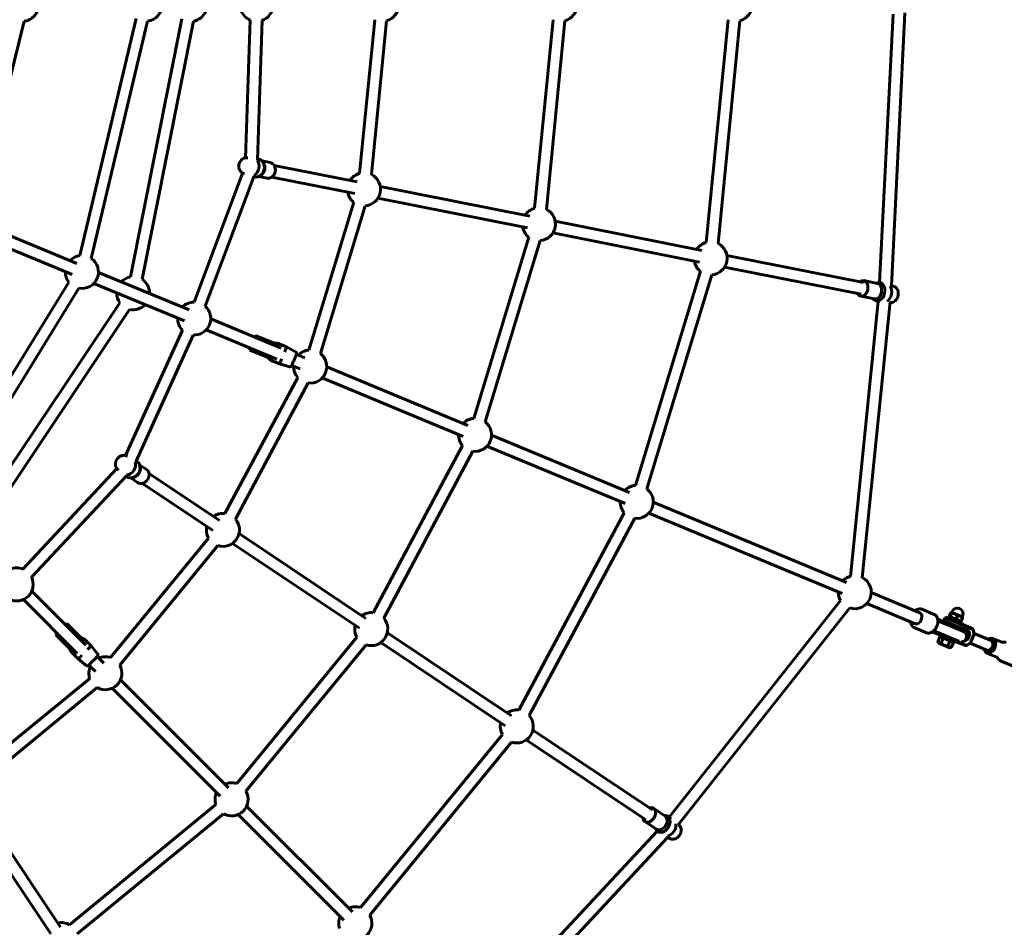
# Model space of a CAD drawing. Units: millimetres. Extents: x 2649 to 11649, y 1760 to 17372.
# Drawn here: x 8033 to 9524, y 4867 to 6240 of the extents above; entities that cross this region are included whole.
import ezdxf

# ---------------------------------------------------------------- set-up
doc = ezdxf.new("R2010")
doc.units = ezdxf.units.MM
doc.header["$LTSCALE"] = 70
doc.layers.add('Widoczne (ISO)', color=7, linetype='Continuous', lineweight=60)
doc.layers.add('Wymiar (ISO)', color=7, linetype='Continuous', lineweight=25)
doc.styles.add('Wymiar', font='tahoma.ttf')
doc.dimstyles.new('Wymiar Comes', dxfattribs={"dimscale": 70, "dimtxt": 2.5, "dimasz": 2.5, "dimexe": 3.175, "dimexo": 0, "dimgap": 0.762, "dimtad": 1, "dimtoh": 1, "dimrnd": 1e-08, "dimtxsty": 'Wymiar', "dimcen": 0.09, "dimdle": 10, "dimclrd": 256, "dimclre": 256, "dimclrt": 256, "dimazin": 2, "dimtfac": 1.4, "dimtmove": 0, "dimatfit": 3, "dimfxl": 0, "dimtolj": 1, "dimlwd": -1, "dimlwe": -1, "dimarcsym": 0})

# ---------------------------------------------------------------- blocks, each defined once
blk = doc.blocks.new('*D4')
at = {"layer": 'Defpoints', "color": 0}
for p in [(9953.6, 9779.3), (4345.3, 2740.4)]:
    blk.add_point(p, dxfattribs=at)
at = {"layer": 'Wymiar (ISO)'}
for p, q in [((9953.6, 9779.3), (10367.5, 10298.8)), ((10367.5, 10298.8), (10542.5, 10298.8)), ((4454.3, 2877.3), (9844.6, 9642.5))]:
    blk.add_line(p, q, dxfattribs=at)
for points in [[(9821.7, 9660.6), (9867.4, 9624.3), (9953.6, 9779.3)], [(4431.5, 2895.4), (4477.1, 2859.1), (4345.3, 2740.4)]]:
    blk.add_solid(points, dxfattribs=at)
at = {"layer": 'Wymiar (ISO)', "insert": (10943.9, 10393.1), "char_height": 175, "attachment_point": 2, "style": 'Wymiar'}
blk.add_mtext('\\A1;∅9000', dxfattribs=at)

msp = doc.modelspace()

# ---------------------------------------------------------------- linework, layer by layer
at = {"layer": 'Widoczne (ISO)'}
for p, q in [((9355.23, 6248.361), (9334.925, 5842.387)), ((9373.349, 6250.286), (9352.684, 5837.12)), ((7969.116, 5950.299), (8039.98, 6237.623)), ((8124.197, 5883.02), (8209.486, 6241.794)), ((8141.709, 5878.857), (8226.998, 6237.631)), ((8278.564, 6241.241), (8200.89, 5850.734)), ((8296.219, 6237.729), (8218.544, 5847.22)), ((8375.307, 6031.074), (8382.178, 6239.346)), ((8393.217, 6028.046), (8400.168, 6238.753)), ((8570.699, 6240.032), (8547.794, 6007.475)), ((8588.612, 6238.267), (8565.707, 6005.711)), ((8812.606, 5954.801), (8840.699, 6240.032)), ((8830.519, 5953.037), (8858.612, 6238.267)), ((9072.514, 5903.102), (9105.699, 6240.032)), ((9090.428, 5901.338), (9123.612, 6238.267)), ((8376.387, 6031.146), (8378.527, 6031.171)), ((8394.461, 6029.483), (8393.273, 6029.719)), ((8412.438, 6023.868), (8400.046, 6026.333)), ((8402.449, 6023.106), (8401.174, 6024.94)), ((8297.339, 5812.832), (8370.694, 6007.88)), ((8371.664, 6007.4), (8373.632, 6006.558)), ((8418.43, 6019.617), (8543.981, 5994.643)), ((8314.187, 5806.496), (8388.399, 6003.824)), ((8388.999, 6002.021), (8387.81, 6002.257)), ((8407.756, 6000.329), (8395.364, 6002.794)), ((8398.819, 6004.856), (8396.939, 6003.648)), ((8414.918, 6001.963), (8540.469, 5976.989)), ((8579.096, 5987.659), (8805.729, 5942.578)), ((8539.082, 5963.675), (8471.248, 5740.056)), ((8575.584, 5970.004), (8802.218, 5924.924)), ((8556.307, 5958.45), (8488.472, 5734.83)), ((9065.796, 5890.848), (8843.908, 5934.984)), ((7979.786, 5929.198), (8119.604, 5871.284)), ((9062.284, 5873.194), (8840.397, 5917.33)), ((7972.897, 5912.568), (8112.716, 5854.654)), ((8803.894, 5911), (8720.695, 5636.731)), ((8821.119, 5905.775), (8737.92, 5631.506)), ((9103.816, 5883.285), (9310.361, 5842.201)), ((8152.551, 5857.636), (8289.73, 5800.815)), ((8965.523, 5535.32), (9063.802, 5859.301)), ((9100.305, 5865.631), (9306.849, 5824.547)), ((7914.282, 5529.107), (8107.664, 5843.107)), ((8982.748, 5530.095), (9081.027, 5854.076)), ((9310.946, 5845.143), (9331.668, 5841.021)), ((9335.512, 5842.296), (9338.298, 5841.742)), ((7929.608, 5519.668), (8122.991, 5833.668)), ((8145.663, 5841.007), (8282.842, 5784.185)), ((9329.909, 5841.371), (9331.349, 5841.912)), ((9357.074, 5836.191), (9352.718, 5837.8)), ((9332.857, 5814.276), (9290.649, 5397.476)), ((9306.264, 5821.604), (9326.986, 5817.483)), ((9350.819, 5812.995), (9308.558, 5395.662)), ((9325.226, 5817.833), (9326.35, 5816.782)), ((9330.049, 5814.834), (9335.986, 5813.653)), ((9352.306, 5812.223), (9350.747, 5812.283)), ((8184.723, 5811.709), (7963.518, 5480.652)), ((8199.69, 5801.709), (7978.485, 5470.652)), ((8322.545, 5787.223), (8429.233, 5743.031)), ((8193.675, 5580.518), (8279.724, 5770.307)), ((8315.657, 5770.593), (8422.344, 5726.401)), ((8209.063, 5570.867), (8296.118, 5762.875)), ((8390.459, 5762.339), (8418.175, 5750.858)), ((8381.274, 5740.166), (8408.991, 5728.685)), ((8418.175, 5750.858), (8423.56, 5750.793)), ((8423.56, 5750.793), (8437.418, 5745.053)), ((8450.931, 5737.612), (8437.418, 5745.053)), ((8408.991, 5728.685), (8412.845, 5724.924)), ((8412.845, 5724.924), (8426.703, 5719.184)), ((8452.136, 5733.544), (8465.004, 5728.214)), ((8441.519, 5714.891), (8426.703, 5719.184)), ((8445.248, 5716.914), (8458.116, 5711.584)), ((8498.082, 5714.513), (8711.566, 5626.085)), ((8344.001, 5492.708), (8454.157, 5698.796)), ((8491.194, 5697.883), (8704.678, 5609.455)), ((8359.875, 5484.223), (8470.032, 5690.311)), ((8747.529, 5611.188), (8956.543, 5524.612)), ((8568.498, 5342.704), (8703.605, 5595.472)), ((8740.641, 5594.558), (8949.655, 5507.982)), ((8194.7, 5580.171), (8196.687, 5579.375)), ((8584.372, 5334.219), (8719.479, 5586.987)), ((8038.124, 5408.726), (8180.536, 5560.855)), ((8181.249, 5560.04), (8182.745, 5558.51)), ((8210.762, 5571.718), (8209.754, 5572.391)), ((8225.221, 5559.651), (8214.716, 5566.67)), ((8215.701, 5562.769), (8215.225, 5564.952)), ((8051.264, 5396.425), (8195.342, 5550.332)), ((8195.206, 5548.437), (8194.198, 5549.11)), ((8211.888, 5539.695), (8201.382, 5546.715)), ((8205.363, 5547.298), (8203.164, 5546.902)), ((8229.13, 5553.431), (8335.567, 5482.312)), ((8219.13, 5538.464), (8325.567, 5467.345)), ((8992.358, 5509.777), (9199.931, 5423.797)), ((8788.837, 5195.478), (8948.433, 5494.061)), ((8804.712, 5186.993), (8964.308, 5485.576)), ((8985.469, 5493.147), (9193.043, 5407.167)), ((8319.19, 5455.575), (8170.944, 5274.937)), ((8557.467, 5334.043), (8365.336, 5462.421)), ((8333.104, 5444.156), (8184.858, 5263.518)), ((8547.467, 5319.077), (8355.336, 5447.454)), ((9199.931, 5423.797), (9285.061, 5388.536)), ((9193.043, 5407.167), (9278.172, 5371.906)), ((8051.61, 5375.42), (8133.266, 5293.765)), ((9322.283, 5373.117), (9395.794, 5342.668)), ((8038.883, 5362.692), (8120.538, 5281.037)), ((9016.611, 5033.266), (9275.955, 5361.256)), ((9315.395, 5356.488), (9388.905, 5326.039)), ((9030.244, 5021.487), (9290.075, 5350.092)), ((9417.579, 5340.139), (9398.762, 5347.933)), ((9435.162, 5335.562), (9433.855, 5335.021)), ((9435.162, 5335.562), (9456.972, 5326.528)), ((9437.966, 5337.106), (9437.009, 5334.797)), ((9460.139, 5327.922), (9437.966, 5337.106)), ((9440.925, 5337.81), (9442.787, 5342.306)), ((9442.308, 5335.308), (9441.074, 5336.917)), ((9442.034, 5337.351), (9443.896, 5341.847)), ((9444.723, 5342.967), (9443.518, 5342.819)), ((9444.261, 5343.158), (9444.835, 5344.544)), ((9444.261, 5343.158), (9459.967, 5336.652)), ((9450.844, 5333.702), (9452.706, 5338.198)), ((9459.505, 5336.844), (9460.253, 5335.887)), ((9459.967, 5336.652), (9460.541, 5338.038)), ((8104.832, 5326.441), (8126.045, 5305.228)), ((9449.516, 5322.04), (9422.872, 5333.076)), ((9423.178, 5330.784), (9448.75, 5320.192)), ((9423.201, 5330.234), (9448.58, 5319.721)), ((9433.855, 5335.021), (9431.942, 5330.401)), ((9431.942, 5330.401), (9455.31, 5320.722)), ((9432.483, 5329.095), (9431.942, 5330.401)), ((9457.223, 5325.341), (9433.855, 5335.021)), ((9462.558, 5316.637), (9449.516, 5322.04)), ((9468.75, 5315.155), (9455.31, 5320.722)), ((9455.797, 5329.721), (9457.808, 5329.985)), ((9475.069, 5319.032), (9456.972, 5326.528)), ((9457.223, 5325.341), (9475.32, 5317.846)), ((9458.545, 5330.512), (9460.407, 5335.008)), ((9460.139, 5327.922), (9459.183, 5325.612)), ((8087.862, 5309.47), (8109.075, 5288.257)), ((8361.863, 5084.018), (8543.686, 5305.571)), ((8589.833, 5312.417), (8777.941, 5186.727)), ((9406.098, 5312.423), (9387.281, 5320.217)), ((9414.836, 5313.674), (9441.479, 5302.638)), ((9416.672, 5315.078), (9442.245, 5304.486)), ((9417.078, 5315.452), (9442.457, 5304.939)), ((9426.291, 5306.224), (9423.083, 5298.479)), ((9425.338, 5306.618), (9426.294, 5308.928)), ((9425.338, 5306.618), (9447.511, 5297.434)), ((9461.771, 5314.257), (9448.58, 5319.721)), ((9461.868, 5314.758), (9448.75, 5320.192)), ((9461.868, 5314.758), (9462.633, 5316.606)), ((9462.558, 5316.637), (9467.734, 5314.494)), ((9469.18, 5308.482), (9467.649, 5304.787)), ((9468.955, 5304.246), (9470.486, 5307.941)), ((9476.772, 5315.976), (9477.661, 5312.284)), ((9477.773, 5313.003), (9476.884, 5316.695)), ((9477.895, 5311.367), (9503.594, 5300.722)), ((8126.045, 5305.228), (8130.995, 5303.106)), ((8130.995, 5303.106), (8141.602, 5292.5)), ((8151.238, 5280.454), (8141.602, 5292.5)), ((8375.777, 5072.599), (8557.601, 5294.152)), ((8579.833, 5297.45), (8767.94, 5171.761)), ((9424.466, 5296.675), (9423.147, 5298.393)), ((9424.466, 5296.675), (9441.096, 5289.787)), ((9431.225, 5304.18), (9428.017, 5296.435)), ((9441.358, 5299.982), (9438.15, 5292.238)), ((9454.521, 5297.236), (9441.479, 5302.638)), ((9455.086, 5299.167), (9442.245, 5304.486)), ((9442.457, 5304.939), (9455.393, 5299.581)), ((9446.558, 5297.829), (9443.35, 5290.084)), ((9447.511, 5297.434), (9448.467, 5299.744)), ((9454.521, 5297.236), (9464.354, 5293.163)), ((9465.37, 5293.825), (9454.704, 5298.243)), ((9467.29, 5293.532), (9470.529, 5295.515)), ((9470.958, 5296.102), (9467.719, 5294.12)), ((9471.772, 5296.585), (9497.471, 5285.94)), ((9521.432, 5297.663), (9506.469, 5303.861)), ((9520.826, 5297.914), (9526.356, 5297.988)), ((8109.075, 5288.257), (8111.196, 5283.307)), ((8111.196, 5283.307), (8121.803, 5272.701)), ((8150.795, 5276.235), (8160.644, 5266.386)), ((9441.096, 5289.787), (9443.244, 5290.069)), ((9512.248, 5275.49), (9497.284, 5281.688)), ((8133.848, 5263.064), (8121.803, 5272.701)), ((8138.067, 5263.507), (8147.916, 5253.658)), ((9511.642, 5275.741), (9515.499, 5271.778)), ((9585.022, 5242.098), (9518.806, 5269.526)), ((8139.365, 5243.359), (7958.727, 5095.113)), ((8349.354, 5077.676), (8185.961, 5241.07)), ((8150.784, 5229.445), (7970.146, 5081.199)), ((8336.626, 5064.948), (8173.233, 5228.342)), ((8764.026, 5158.345), (8549.246, 4896.635)), ((8991.128, 5044.28), (8810.173, 5165.191)), ((8810.173, 5165.191), (8991.128, 5044.28)), ((8777.94, 5146.926), (8563.16, 4885.216)), ((8981.128, 5029.313), (8800.172, 5150.224)), ((8800.172, 5150.224), (8981.128, 5029.313)), ((7966.848, 5058.966), (8095.226, 4866.836)), ((8108.731, 4870.616), (8330.284, 5052.44)), ((7951.882, 5048.966), (8080.259, 4856.836)), ((8120.15, 4856.702), (8341.703, 5038.526)), ((8524.124, 4877.451), (8364.152, 5037.423)), ((8536.852, 4890.179), (8376.88, 5050.151)), ((8992.795, 5046.774), (9010.362, 5035.036)), ((8979.461, 5026.819), (8997.029, 5015.081)), ((9008.871, 5036.033), (9010.409, 5035.981)), ((9014.401, 5034.743), (9019.274, 5031.487)), ((8998.175, 5011.97), (8719.964, 4714.138)), ((8995.537, 5016.078), (8996.173, 5014.677)), ((8998.845, 5011.462), (9001, 5010.022)), ((9031.986, 5020.851), (9030.69, 5022.051)), ((9014.476, 5003.052), (8731.363, 4699.972)), ((9018.409, 5000.532), (9014.013, 5002.556))]:
    msp.add_line(p, q, dxfattribs=at)
msp.add_circle((7149.442, 6259.861), 4500, dxfattribs=at)
for centre, radius, start, end in [((8036.811, 6262.361), 25, 277.245686, 82.754314), ((8223.627, 6262.361), 25, 277.727756, 82.272244), ((8391.942, 6262.361), 25, 288.404946, 71.595054), ((8581.942, 6262.361), 25, 285.475196, 74.524804), ((8851.942, 6262.361), 25, 285.475196, 74.524804), ((9116.942, 6262.361), 25, 285.475196, 74.524804), ((8291.942, 6262.361), 25, 279.850491, 338.899804), ((8391.942, 6262.361), 25, 201.100196, 247.816455), ((8554.465, 5983.382), 25, 105.475196, 147.649804), ((8554.465, 5983.382), 25, 274.225196, 63.274804), ((8554.465, 5983.382), 25, 189.850196, 232.024804), ((8819.277, 5930.707), 25, 105.475196, 147.649804), ((8819.277, 5930.707), 25, 274.225196, 63.274804), ((8819.277, 5930.707), 25, 189.850196, 232.024804), ((9079.185, 5879.008), 25, 105.475196, 147.649804), ((9079.185, 5879.008), 25, 274.225196, 63.274804), ((8127.558, 5858.247), 25, 97.444803, 136.399804), ((8127.558, 5858.247), 25, 259.189683, 55.810317), ((9079.185, 5879.008), 25, 189.850196, 232.024804), ((8127.558, 5858.247), 25, 178.600196, 217.555197), ((8205.164, 5826.102), 25, 99.844859, 136.399804), ((8205.164, 5826.102), 25, 358.600196, 57.644467), ((8205.164, 5826.102), 25, 178.600196, 215.149804), ((8297.552, 5787.833), 25, 89.683545, 136.399804), ((8205.164, 5826.102), 25, 257.350196, 316.399804), ((8297.552, 5787.833), 25, 265.904946, 49.095054), ((8297.552, 5787.833), 25, 178.600196, 225.316455), ((8473.089, 5715.124), 25, 94.225196, 136.399804), ((8473.089, 5715.124), 25, 262.975196, 52.024804), ((8473.089, 5715.124), 25, 178.600196, 220.774804), ((8722.537, 5611.799), 25, 94.225196, 136.399804), ((8722.537, 5611.799), 25, 262.975196, 52.024804), ((8722.537, 5611.799), 25, 178.600196, 220.774804), ((8967.365, 5510.388), 25, 94.225196, 136.399804), ((8967.365, 5510.388), 25, 262.975196, 52.024804), ((8967.365, 5510.388), 25, 178.600196, 220.774804), ((8340.943, 5467.895), 25, 82.975196, 125.149804), ((8340.943, 5467.895), 25, 167.350196, 209.524804), ((8340.943, 5467.895), 25, 251.725196, 40.774804), ((8028.754, 5385.548), 25, 67.183545, 113.899804), ((8028.754, 5385.548), 25, 243.404946, 26.595054), ((9297.291, 5373.728), 25, 105.31781, 136.399804), ((9297.291, 5373.728), 25, 252.766442, 63.117418), ((9297.291, 5373.728), 25, 178.600196, 210.56605), ((8565.44, 5317.891), 25, 82.975196, 125.149804), ((9452.688, 5341.291), 8.5, 337.5, 157.5), ((8565.44, 5317.891), 25, 167.350196, 209.524804), ((8565.44, 5317.891), 25, 251.725196, 40.774804), ((9458.71, 5306.866), 8, 270.469323, 67.5), ((9458.615, 5306.905), 8.5, 67.5, 87.249923), ((8163.104, 5251.198), 25, 71.725196, 113.899804), ((8163.104, 5251.198), 25, 156.100196, 198.274804), ((8163.104, 5251.198), 25, 240.475196, 29.524804), ((8785.779, 5170.665), 25, 82.975196, 125.149804), ((8785.779, 5170.665), 25, 251.725196, 40.774804), ((8785.779, 5170.665), 25, 167.350196, 209.524804), ((8354.023, 5060.279), 25, 71.725196, 113.899804), ((8354.023, 5060.279), 25, 156.100196, 198.274804), ((8354.023, 5060.279), 25, 240.475196, 29.524804), ((8541.407, 4872.896), 25, 71.725196, 113.899804), ((8096.411, 4848.863), 25, 60.475196, 102.649804), ((8541.407, 4872.896), 25, 156.100196, 198.274804), ((8541.407, 4872.896), 25, 240.475196, 29.524804)]:
    msp.add_arc(centre, radius, start, end, dxfattribs=at)
for centre, major_axis, ratio, start_param, end_param in [((8383.859, 6017.317), (2.731, 13.731), 0.84481908, 3.73825839, 5.68651958), ((8391.73, 6015.752), (-2.731, -13.731), 0.84481908, 0, 3.14159265), ((8394.354, 6015.23), (2.341, 11.769), 0.84481908, 3.82518071, 5.59959725), ((8410.097, 6012.098), (-2.341, -11.769), 0.84481908, 0, 3.14159265), ((9308.605, 5833.374), (2.341, 11.769), 0.70994084, 2.41885841, 7.00591955), ((9332.78, 5828.565), (2.731, 13.731), 0.70994084, 2.72655345, 6.69822451), ((9329.327, 5829.252), (2.341, 11.769), 0.70994084, 3.14159265, 6.28318531), ((9343.141, 5826.504), (-2.731, -13.731), 0.70994084, 0.61658249, 2.52463396), ((8385.867, 5751.252), (4.592, 11.087), 0.00066439, 0.00000184, 0.72273568), ((8385.867, 5751.252), (-4.592, -11.087), 0.00066439, 5.56045106, 6.28318531), ((8413.583, 5739.772), (4.592, 11.087), 0.00066439, 0.00026576, 0.72273425), ((8418.202, 5737.858), (5.358, 12.934), 0.00066439, 0.0000017, 0.87257505), ((8432.061, 5732.118), (5.358, 12.934), 0.00066439, 6.28311149, 7.41764365), ((8413.583, 5739.772), (-4.592, -11.087), 0.00066439, 5.56045106, 6.28291955), ((8418.202, 5737.858), (-5.358, -12.934), 0.00066439, 5.41061145, 6.28318531), ((8432.061, 5732.118), (-5.358, -12.934), 0.00066439, 5.14872696, 6.28325913), ((8202.984, 5560.077), (-7.778, -11.641), 0.84481908, 0, 3.14159265), ((8196.31, 5564.536), (7.778, 11.641), 0.84481908, 3.73825839, 5.68651958), ((8205.208, 5558.591), (6.667, 9.978), 0.84481908, 3.82518071, 5.59959725), ((8218.554, 5549.673), (-6.667, -9.978), 0.84481908, 0, 3.14159265), ((9392.35, 5334.354), (-3.444, -8.315), 0.68622043, 0, 3.14159264), ((8096.347, 5317.956), (8.485, 8.485), 0.00066439, 0.00000125, 0.72273522), ((9416.924, 5324.174), (11.579, -4.796), 0.67822056, 1.22609515, 1.29623741), ((8096.347, 5317.956), (-8.485, -8.485), 0.00066439, 5.56045106, 6.28318531), ((9416.924, 5324.174), (11.579, -4.796), 0.67822056, 4.9869479, 5.05709016), ((9465.82, 5309.874), (1.913, 4.619), 0.72739365, 4.71238898, 6.28318531), ((9466.454, 5309.612), (2.296, 5.543), 0.72739365, 4.71238898, 6.28318531), ((9473.155, 5314.413), (1.913, 4.619), 0.72739365, 5.49778714, 6.28318531), ((9473.789, 5314.15), (1.531, 3.696), 0.72739365, 5.49778714, 6.28318531), ((9474.678, 5310.458), (-1.531, -3.696), 0.72739365, 1.9379766, 2.35619449), ((9474.044, 5310.72), (1.913, 4.619), 0.72739365, 5.07956925, 5.49778714), ((8117.56, 5296.742), (8.485, 8.485), 0.00066439, 0.00026576, 0.72273425), ((8121.096, 5293.207), (9.899, 9.899), 0.00066439, 0.00000119, 0.87257469), ((8131.702, 5282.6), (9.899, 9.899), 0.00066439, 6.28311149, 7.41764365), ((9464.923, 5305.916), (-2.296, -5.543), 0.72739365, 0.12438412, 1.57079633), ((9466.267, 5297.783), (-1.913, -4.619), 0.72739365, 0, 0.78539816), ((9464.289, 5306.179), (-1.913, -4.619), 0.72739365, 0.64306525, 1.57079633), ((9466.901, 5297.52), (-1.531, -3.696), 0.72739365, 0, 0.78539816), ((9469.506, 5299.765), (1.913, 4.619), 0.72739365, 3.92699082, 4.34520871), ((9470.14, 5299.503), (-1.531, -3.696), 0.72739365, 0.78539816, 1.20361606), ((9501.877, 5292.774), (-4.592, -11.087), 0.68622043, 5.44211664, 10.26584663), ((9500.533, 5293.331), (3.827, 9.239), 0.68622043, 2.49809154, 6.92668642), ((9500.533, 5293.331), (-3.061, -7.391), 0.68622043, 0, 3.14159265), ((8117.56, 5296.742), (-8.485, -8.485), 0.00066439, 5.56045106, 6.28291955), ((8121.096, 5293.207), (-9.899, -9.899), 0.00066439, 5.41061145, 6.28318531), ((8131.702, 5282.6), (-9.899, -9.899), 0.00066439, 5.14872696, 6.28325913), ((8986.128, 5036.797), (6.667, 9.978), 0.70994084, 2.41885841, 7.00591955), ((9006.623, 5023.102), (7.778, 11.641), 0.70994084, 2.72655345, 6.69822451), ((9003.695, 5025.059), (6.667, 9.978), 0.70994084, 3.14159265, 6.28318531), ((9015.407, 5017.233), (-7.778, -11.641), 0.70994084, 0.61280583, 2.52014046)]:
    msp.add_ellipse(centre, major_axis=major_axis, ratio=ratio, start_param=start_param, end_param=end_param, dxfattribs=at)
for points, knots in [([(8376.387, 6031.146), (8375.255, 6031.133), (8374.126, 6030.921), (8371.947, 6030.128), (8370.902, 6029.534), (8368.987, 6028.015), (8368.126, 6027.076), (8366.679, 6024.943), (8366.103, 6023.743), (8365.304, 6021.209), (8365.085, 6019.873), (8365.036, 6017.206), (8365.205, 6015.874), (8365.926, 6013.36), (8366.473, 6012.177), (8367.891, 6010.106), (8368.751, 6009.209), (8370.339, 6008.058), (8370.985, 6007.69), (8371.664, 6007.4)], [5.73991683, 5.73991683, 5.73991683, 5.73991683, 6.03719548, 6.03719548, 6.34646855, 6.34646855, 6.67069703, 6.67069703, 7.00528402, 7.00528402, 7.34405105, 7.34405105, 7.68229258, 7.68229258, 8.01485755, 8.01485755, 8.334917, 8.334917, 8.52880697, 8.52880697, 8.52880697, 8.52880697]), ([(9357.074, 5836.191), (9357.982, 5835.856), (9358.822, 5835.35), (9360.351, 5834.038), (9361.02, 5833.21), (9362.154, 5831.279), (9362.587, 5830.153), (9363.157, 5827.724), (9363.276, 5826.414), (9363.179, 5823.77), (9362.96, 5822.436), (9362.205, 5819.875), (9361.668, 5818.648), (9360.307, 5816.421), (9359.485, 5815.42), (9357.621, 5813.794), (9356.588, 5813.153), (9354.467, 5812.369), (9353.396, 5812.183), (9352.32, 5812.222), (9352.313, 5812.222), (9352.306, 5812.223)], [4.43112997, 4.43112997, 4.43112997, 4.43112997, 4.69940991, 4.69940991, 4.99237109, 4.99237109, 5.3196494, 5.3196494, 5.66632852, 5.66632852, 6.0168902, 6.0168902, 6.36756416, 6.36756416, 6.71623432, 6.71623432, 7.04971719, 7.04971719, 7.34641079, 7.34641079, 7.34823722, 7.34823722, 7.34823722, 7.34823722]), ([(8450.931, 5737.612), (8451.215, 5737.455), (8451.476, 5737.25), (8451.91, 5736.776), (8452.09, 5736.503), (8452.351, 5735.922), (8452.435, 5735.606), (8452.5, 5734.972), (8452.481, 5734.645), (8452.396, 5734.262), (8452.377, 5734.189), (8452.346, 5734.084), (8452.335, 5734.051), (8452.317, 5733.999), (8452.311, 5733.98), (8452.299, 5733.948), (8452.294, 5733.934), (8452.286, 5733.914), (8452.283, 5733.906), (8452.276, 5733.888), (8452.273, 5733.881), (8452.265, 5733.859), (8452.261, 5733.849), (8452.244, 5733.807), (8452.229, 5733.772), (8452.148, 5733.574), (8452.038, 5733.305), (8451.707, 5732.504), (8451.472, 5731.936), (8450.926, 5730.613), (8450.609, 5729.847), (8449.929, 5728.205), (8449.557, 5727.307), (8448.807, 5725.495), (8448.419, 5724.557), (8447.673, 5722.759), (8447.307, 5721.876), (8446.643, 5720.274), (8446.337, 5719.535), (8445.821, 5718.292), (8445.605, 5717.772), (8445.289, 5717.012), (8445.188, 5716.77), (8445.133, 5716.641), (8445.128, 5716.628), (8445.118, 5716.604), (8445.114, 5716.594), (8445.102, 5716.569), (8445.099, 5716.561), (8445.089, 5716.539), (8445.082, 5716.524), (8445.065, 5716.486), (8445.055, 5716.465), (8445.035, 5716.425), (8445.024, 5716.405), (8444.995, 5716.349), (8444.976, 5716.313), (8444.91, 5716.198), (8444.86, 5716.12), (8444.678, 5715.861), (8444.527, 5715.692), (8444.126, 5715.331), (8443.855, 5715.156), (8443.275, 5714.899), (8442.959, 5714.817), (8442.325, 5714.755), (8441.999, 5714.776), (8441.631, 5714.86), (8441.575, 5714.875), (8441.519, 5714.891)], [0, 0, 0, 0, 0.09728816, 0.09728816, 0.19281864, 0.19281864, 0.28841175, 0.28841175, 0.38399625, 0.38399625, 0.40654477, 0.40654477, 0.41741628, 0.41741628, 0.42456068, 0.42456068, 0.43174278, 0.43174278, 0.43876215, 0.43876215, 0.45096697, 0.45096697, 0.481153, 0.481153, 0.57166389, 0.57166389, 0.84590343, 0.84590343, 1.15078165, 1.15078165, 1.44804207, 1.44804207, 1.74508706, 1.74508706, 2.04203814, 2.04203814, 2.33897159, 2.33897159, 2.63593101, 2.63593101, 2.93300176, 2.93300176, 3.23052188, 3.23052188, 3.26934212, 3.26934212, 3.29846873, 3.29846873, 3.30840819, 3.30840819, 3.31830156, 3.31830156, 3.32637272, 3.32637272, 3.33337534, 3.33337534, 3.34579861, 3.34579861, 3.37356037, 3.37356037, 3.44071897, 3.44071897, 3.53527744, 3.53527744, 3.63087235, 3.63087235, 3.7264626, 3.7264626, 3.74390887, 3.74390887, 3.74390887, 3.74390887]), ([(8194.7, 5580.171), (8193.649, 5580.593), (8192.525, 5580.829), (8190.208, 5580.93), (8189.016, 5580.781), (8186.664, 5580.111), (8185.509, 5579.572), (8183.357, 5578.156), (8182.366, 5577.267), (8180.657, 5575.232), (8179.944, 5574.082), (8178.877, 5571.636), (8178.524, 5570.341), (8178.229, 5567.743), (8178.281, 5566.44), (8178.799, 5563.984), (8179.25, 5562.826), (8180.277, 5561.155), (8180.733, 5560.568), (8181.249, 5560.04)], [5.75888628, 5.75888628, 5.75888628, 5.75888628, 6.05616492, 6.05616492, 6.36543799, 6.36543799, 6.68966647, 6.68966647, 7.02425347, 7.02425347, 7.3630205, 7.3630205, 7.70126203, 7.70126203, 8.03382699, 8.03382699, 8.35388644, 8.35388644, 8.54777642, 8.54777642, 8.54777642, 8.54777642]), ([(9398.762, 5347.933), (9397.745, 5348.355), (9396.637, 5348.551), (9394.335, 5348.485), (9393.141, 5348.209), (9390.811, 5347.23), (9389.674, 5346.524), (9388.612, 5345.643)], [4.71238898, 4.71238898, 4.71238898, 4.71238898, 5.010831645, 5.010831645, 5.318835966, 5.318835966, 5.627723157, 5.627723157, 5.627723157, 5.627723157]), ([(9406.098, 5312.423), (9407.115, 5312.002), (9408.223, 5311.805), (9410.525, 5311.871), (9411.719, 5312.147), (9414.1, 5313.148), (9415.284, 5313.893), (9417.505, 5315.779), (9418.539, 5316.927), (9420.344, 5319.497), (9421.114, 5320.92), (9422.315, 5323.9), (9422.746, 5325.455), (9423.224, 5328.548), (9423.27, 5330.085), (9422.963, 5332.988), (9422.611, 5334.354), (9421.529, 5336.754), (9420.806, 5337.795), (9419.229, 5339.269), (9418.437, 5339.784), (9417.579, 5340.139)], [1.57079633, 1.57079633, 1.57079633, 1.57079633, 1.86923899, 1.86923899, 2.17724331, 2.17724331, 2.499491, 2.499491, 2.82725559, 2.82725559, 3.15546709, 3.15546709, 3.48348555, 3.48348555, 3.81171777, 3.81171777, 4.139301, 4.139301, 4.46041009, 4.46041009, 4.71238898, 4.71238898, 4.71238898, 4.71238898]), ([(9381.724, 5329.013), (9381.73, 5328.948), (9381.736, 5328.883), (9381.897, 5327.368), (9382.249, 5326.002), (9383.331, 5323.602), (9384.054, 5322.561), (9385.631, 5321.087), (9386.423, 5320.573), (9387.281, 5320.217)], [6.938647457, 6.938647457, 6.938647457, 6.938647457, 6.953310421, 6.953310421, 7.280893658, 7.280893658, 7.60200274, 7.60200274, 7.853981634, 7.853981634, 7.853981634, 7.853981634]), ([(9477.23, 5309.016), (9476.897, 5308.213), (9476.564, 5307.409), (9475.853, 5305.693), (9475.475, 5304.78), (9475.097, 5303.867), (9474.719, 5302.954), (9474.341, 5302.041), (9473.63, 5300.324), (9473.297, 5299.521), (9472.964, 5298.718)], [-1.95734842, -1.95734842, -1.95734842, -1.95734842, -1.69644661, -1.69644661, -1.4, -1.4, -1.4, -1.10355339, -1.10355339, -0.84265158, -0.84265158, -0.84265158, -0.84265158]), ([(9473.194, 5298.622), (9473.552, 5299.415), (9473.904, 5300.211), (9474.644, 5301.915), (9475.03, 5302.825), (9475.408, 5303.738), (9475.786, 5304.651), (9476.157, 5305.567), (9476.839, 5307.295), (9477.152, 5308.107), (9477.46, 5308.921)], [0.84265158, 0.84265158, 0.84265158, 0.84265158, 1.10355339, 1.10355339, 1.4, 1.4, 1.4, 1.69644661, 1.69644661, 1.95734842, 1.95734842, 1.95734842, 1.95734842]), ([(9477.366, 5309.344), (9477.343, 5309.29), (9477.321, 5309.235), (9477.275, 5309.125), (9477.253, 5309.071), (9477.23, 5309.016)], [-1.9928932188, -1.9928932188, -1.9928932188, -1.9928932188, -1.9751208182, -1.9751208182, -1.9573484175, -1.9573484175, -1.9573484175, -1.9573484175]), ([(9477.561, 5309.897), (9477.557, 5309.883), (9477.553, 5309.869), (9477.548, 5309.855), (9477.522, 5309.768), (9477.494, 5309.683), (9477.433, 5309.512), (9477.401, 5309.428), (9477.366, 5309.344)], [0.245960021, 0.245960021, 0.245960021, 0.245960021, 0.257008238, 0.257008238, 0.257008238, 0.32485366, 0.32485366, 0.392699082, 0.392699082, 0.392699082, 0.392699082]), ([(9477.46, 5308.921), (9477.481, 5308.976), (9477.501, 5309.032), (9477.538, 5309.145), (9477.556, 5309.201), (9477.573, 5309.259)], [1.9573484175, 1.9573484175, 1.9573484175, 1.9573484175, 1.9751208182, 1.9751208182, 1.9928932188, 1.9928932188, 1.9928932188, 1.9928932188]), ([(9477.678, 5310.376), (9477.674, 5310.357), (9477.671, 5310.339), (9477.637, 5310.178), (9477.602, 5310.037), (9477.561, 5309.897)], [0.121317394, 0.121317394, 0.121317394, 0.121317394, 0.135739416, 0.135739416, 0.245960021, 0.245960021, 0.245960021, 0.245960021]), ([(9477.573, 5309.259), (9477.606, 5309.373), (9477.635, 5309.488), (9477.685, 5309.717), (9477.706, 5309.832), (9477.723, 5309.946), (9477.725, 5309.965), (9477.728, 5309.984), (9477.73, 5310.002)], [-0.392699082, -0.392699082, -0.392699082, -0.392699082, -0.32485366, -0.32485366, -0.257008238, -0.257008238, -0.257008238, -0.245960021, -0.245960021, -0.245960021, -0.245960021]), ([(9477.736, 5310.745), (9477.729, 5310.684), (9477.72, 5310.622), (9477.701, 5310.499), (9477.69, 5310.437), (9477.678, 5310.376)], [0.0255188107, 0.0255188107, 0.0255188107, 0.0255188107, 0.0734181023, 0.0734181023, 0.1213173938, 0.1213173938, 0.1213173938, 0.1213173938]), ([(9477.73, 5310.002), (9477.755, 5310.187), (9477.778, 5310.368), (9477.804, 5310.571), (9477.807, 5310.594), (9477.81, 5310.617)], [-0.245960021, -0.245960021, -0.245960021, -0.245960021, -0.135739416, -0.135739416, -0.121317394, -0.121317394, -0.121317394, -0.121317394]), ([(9477.81, 5310.617), (9477.82, 5310.695), (9477.829, 5310.772), (9477.848, 5310.926), (9477.858, 5311.003), (9477.867, 5311.08)], [-0.1213173938, -0.1213173938, -0.1213173938, -0.1213173938, -0.0734181023, -0.0734181023, -0.0255188107, -0.0255188107, -0.0255188107, -0.0255188107]), ([(9472.242, 5297.175), (9472.304, 5297.255), (9472.367, 5297.336), (9472.493, 5297.5), (9472.557, 5297.583), (9472.621, 5297.666)], [0.121317394, 0.121317394, 0.121317394, 0.121317394, 0.183638707, 0.183638707, 0.245960021, 0.245960021, 0.245960021, 0.245960021]), ([(9472.575, 5297.861), (9472.536, 5297.788), (9472.495, 5297.717), (9472.409, 5297.576), (9472.365, 5297.507), (9472.319, 5297.439)], [-0.245960021, -0.245960021, -0.245960021, -0.245960021, -0.183638707, -0.183638707, -0.121317394, -0.121317394, -0.121317394, -0.121317394]), ([(9472.828, 5298.389), (9472.794, 5298.306), (9472.757, 5298.223), (9472.68, 5298.06), (9472.639, 5297.979), (9472.596, 5297.899), (9472.589, 5297.887), (9472.582, 5297.874), (9472.575, 5297.861)], [-0.392699082, -0.392699082, -0.392699082, -0.392699082, -0.32485366, -0.32485366, -0.257008238, -0.257008238, -0.257008238, -0.245960021, -0.245960021, -0.245960021, -0.245960021]), ([(9472.621, 5297.666), (9472.632, 5297.681), (9472.643, 5297.696), (9472.655, 5297.711), (9472.724, 5297.804), (9472.79, 5297.9), (9472.917, 5298.097), (9472.978, 5298.199), (9473.035, 5298.303)], [0.245960021, 0.245960021, 0.245960021, 0.245960021, 0.257008238, 0.257008238, 0.257008238, 0.32485366, 0.32485366, 0.392699082, 0.392699082, 0.392699082, 0.392699082]), ([(9472.964, 5298.718), (9472.941, 5298.663), (9472.919, 5298.608), (9472.873, 5298.499), (9472.851, 5298.444), (9472.828, 5298.389)], [-0.8426515825, -0.8426515825, -0.8426515825, -0.8426515825, -0.8248791818, -0.8248791818, -0.8071067812, -0.8071067812, -0.8071067812, -0.8071067812]), ([(9473.035, 5298.303), (9473.064, 5298.356), (9473.091, 5298.408), (9473.144, 5298.515), (9473.17, 5298.568), (9473.194, 5298.622)], [0.8071067812, 0.8071067812, 0.8071067812, 0.8071067812, 0.8248791818, 0.8248791818, 0.8426515825, 0.8426515825, 0.8426515825, 0.8426515825]), ([(8151.238, 5280.454), (8151.441, 5280.201), (8151.604, 5279.911), (8151.824, 5279.307), (8151.885, 5278.986), (8151.904, 5278.349), (8151.861, 5278.025), (8151.678, 5277.415), (8151.536, 5277.12), (8151.31, 5276.799), (8151.265, 5276.739), (8151.196, 5276.654), (8151.173, 5276.627), (8151.137, 5276.586), (8151.123, 5276.571), (8151.1, 5276.545), (8151.09, 5276.535), (8151.075, 5276.519), (8151.07, 5276.513), (8151.057, 5276.499), (8151.051, 5276.494), (8151.034, 5276.476), (8151.027, 5276.469), (8150.995, 5276.437), (8150.969, 5276.41), (8150.818, 5276.258), (8150.613, 5276.052), (8150.001, 5275.438), (8149.567, 5275.003), (8148.555, 5273.991), (8147.969, 5273.404), (8146.713, 5272.147), (8146.026, 5271.46), (8144.639, 5270.073), (8143.922, 5269.355), (8142.545, 5267.979), (8141.869, 5267.303), (8140.642, 5266.077), (8140.077, 5265.512), (8139.124, 5264.561), (8138.725, 5264.163), (8138.142, 5263.582), (8137.957, 5263.397), (8137.857, 5263.298), (8137.847, 5263.288), (8137.828, 5263.27), (8137.821, 5263.263), (8137.801, 5263.244), (8137.795, 5263.238), (8137.777, 5263.221), (8137.765, 5263.21), (8137.734, 5263.182), (8137.717, 5263.166), (8137.683, 5263.136), (8137.666, 5263.122), (8137.618, 5263.082), (8137.586, 5263.056), (8137.481, 5262.975), (8137.405, 5262.921), (8137.138, 5262.752), (8136.934, 5262.653), (8136.425, 5262.474), (8136.108, 5262.415), (8135.474, 5262.4), (8135.15, 5262.445), (8134.541, 5262.631), (8134.247, 5262.775), (8133.94, 5262.993), (8133.894, 5263.028), (8133.848, 5263.064)], [0, 0, 0, 0, 0.09728816, 0.09728816, 0.19281864, 0.19281864, 0.28841175, 0.28841175, 0.38399625, 0.38399625, 0.40654477, 0.40654477, 0.41741628, 0.41741628, 0.42456068, 0.42456068, 0.43174278, 0.43174278, 0.43876215, 0.43876215, 0.45096697, 0.45096697, 0.481153, 0.481153, 0.57166389, 0.57166389, 0.84590343, 0.84590343, 1.15078165, 1.15078165, 1.44804207, 1.44804207, 1.74508706, 1.74508706, 2.04203814, 2.04203814, 2.33897159, 2.33897159, 2.63593101, 2.63593101, 2.93300176, 2.93300176, 3.23052188, 3.23052188, 3.26934212, 3.26934212, 3.29846873, 3.29846873, 3.30840819, 3.30840819, 3.31830156, 3.31830156, 3.32637272, 3.32637272, 3.33337534, 3.33337534, 3.34579861, 3.34579861, 3.37356037, 3.37356037, 3.44071897, 3.44071897, 3.53527744, 3.53527744, 3.63087235, 3.63087235, 3.7264626, 3.7264626, 3.74390887, 3.74390887, 3.74390887, 3.74390887]), ([(9515.499, 5271.778), (9515.684, 5271.589), (9515.877, 5271.405), (9516.278, 5271.053), (9516.486, 5270.884), (9516.916, 5270.563), (9517.138, 5270.411), (9517.595, 5270.125), (9517.83, 5269.991), (9518.311, 5269.744), (9518.556, 5269.63), (9518.806, 5269.526)], [4.425448768, 4.425448768, 4.425448768, 4.425448768, 4.482836811, 4.482836811, 4.540224853, 4.540224853, 4.597612896, 4.597612896, 4.655000938, 4.655000938, 4.71238898, 4.71238898, 4.71238898, 4.71238898]), ([(9031.986, 5020.851), (9032.697, 5020.194), (9033.279, 5019.405), (9034.189, 5017.608), (9034.491, 5016.587), (9034.799, 5014.369), (9034.768, 5013.163), (9034.366, 5010.701), (9033.974, 5009.445), (9032.873, 5007.039), (9032.16, 5005.89), (9030.482, 5003.813), (9029.516, 5002.885), (9027.407, 5001.349), (9026.264, 5000.739), (9023.92, 4999.949), (9022.721, 4999.752), (9020.461, 4999.84), (9019.401, 5000.078), (9018.421, 5000.526), (9018.415, 5000.529), (9018.409, 5000.532)], [3.69501413, 3.69501413, 3.69501413, 3.69501413, 3.96329407, 3.96329407, 4.25625525, 4.25625525, 4.58353357, 4.58353357, 4.93021268, 4.93021268, 5.28077436, 5.28077436, 5.63144832, 5.63144832, 5.98011848, 5.98011848, 6.31360135, 6.31360135, 6.61029495, 6.61029495, 6.61212139, 6.61212139, 6.61212139, 6.61212139])]:
    msp.add_open_spline(points, degree=3, knots=knots, dxfattribs=at)
for points, weights in [([(9440.925, 5337.81), (9440.906, 5336.195), (9442.034, 5337.351)], [1, 1.15470053838, 1]), ([(9442.034, 5337.351), (9445.865, 5334.141), (9450.844, 5333.702)], [1, 1.15470053838, 1]), ([(9443.896, 5341.847), (9443.904, 5343.434), (9442.787, 5342.306)], [1, 1.15470053838, 1]), ([(9452.706, 5338.198), (9448.864, 5341.38), (9443.896, 5341.847)], [1, 1.15470053838, 1]), ([(9460.407, 5335.008), (9457.119, 5337.96), (9452.706, 5338.198)], [1, 1.15470053838, 1]), ([(9460.253, 5335.887), (9460.411, 5335.685), (9460.407, 5335.008)], [1.07372912346, 1.06061418251, 1]), ([(9450.844, 5333.702), (9454.121, 5330.722), (9458.545, 5330.512)], [1, 1.15470053838, 1]), ([(9458.545, 5330.512), (9458.064, 5330.019), (9457.808, 5329.985)], [1, 1.06061418251, 1.07372912346]), ([(9423.083, 5298.479), (9424.944, 5295.994), (9428.017, 5296.435)], [1, 1.15470053838, 1]), ([(9428.017, 5296.435), (9432.478, 5292.874), (9438.15, 5292.238)], [1, 1.15470053838, 1]), ([(9438.15, 5292.238), (9440.144, 5289.698), (9443.35, 5290.084)], [1, 1.15470053838, 1]), ([(9443.35, 5290.084), (9443.296, 5290.076), (9443.244, 5290.069)], [1, 1.00233601348, 1.00460147829])]:
    msp.add_rational_spline(points, weights, degree=2, dxfattribs=at)
for points in [[(9471.955, 5296.808), (9472.051, 5296.93), (9472.146, 5297.052), (9472.242, 5297.175)], [(9472.319, 5297.439), (9472.249, 5297.335), (9472.176, 5297.234), (9472.099, 5297.137)]]:
    msp.add_open_spline(points, degree=3, dxfattribs=at)

# ---------------------------------------------------------------- dimensions: what is measured, and where the dimension line sits
at = {"layer": 'Wymiar (ISO)'}
dim = msp.add_diameter_dim_2p(p1=(4345.274, 2740.394), p2=(9953.609, 9779.327), dimstyle='Wymiar Comes', override={"dimtad": 0, "dimtih": 1, "dimdec": 2, "dimlfac": 1, "dimtp": 0, "dimtm": 0, "dimtdec": 2, "dimatfit": 2}, dxfattribs=at)
dim.commit()
dim.dimension.update_dxf_attribs({"geometry": '*D4', "text_midpoint": (10943.917, 10298.838), "dimtype": 163})

doc.saveas('drawing.dxf')
